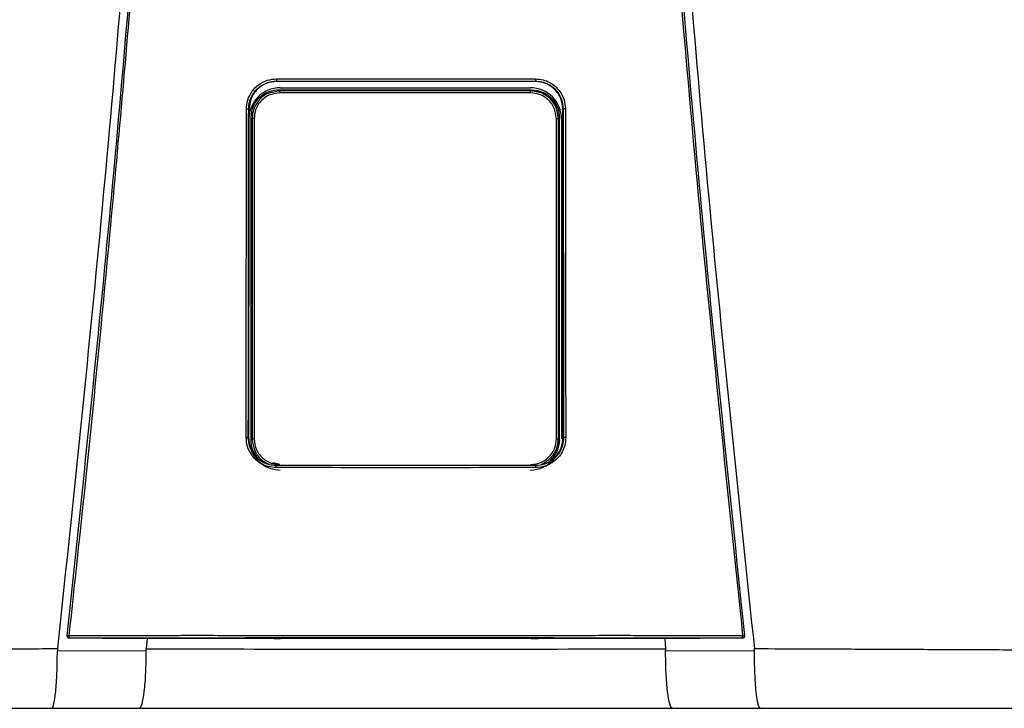
# Model space of a CAD drawing. Units: inches. Extents: x 0.3 to 20.6, y 0.3 to 11.8.
# Drawn here: x 6.3 to 6.7, y 8.5 to 8.8 of the extents above; entities that cross this region are included whole.
import ezdxf

# ---------------------------------------------------------------- set-up
doc = ezdxf.new("R2010")
doc.units = ezdxf.units.IN
doc.header["$MEASUREMENT"] = 0

# ---------------------------------------------------------------- blocks, each defined once
blk = doc.blocks.new('NPE-A')
at = {"color": 7, "linetype": 'Continuous', "lineweight": 25}
for p, q in [((-0.04368441640831633, -0.2440248793900697), (-0.04352885039322074, -0.2441352067922171)), ((0.04367828444396893, -0.2440248793900697), (0.04352992911265319, -0.2441352768413605)), ((-0.04253050998980412, -0.247293932852509), (-0.04288993652686357, -0.246934510693519)), ((-0.04242885554732623, -0.2462876768957951), (0.04195263253226345, -0.2462876768957951)), ((0.04205428259666832, -0.247293932852509), (0.0424016563028522, -0.2469465591463251)), ((-0.05297742045513032, -0.2534987459491891), (-0.05309637265815836, -0.3641964979204655)), ((-0.05308800616349685, -0.2534221121854099), (-0.05297735916212942, -0.2534986058508988)), ((-0.05290955159052557, -0.2537093136767101), (-0.05290957348088354, -0.2534987459491891)), ((0.05290339773581665, -0.2537092436275667), (0.05290338022353169, -0.2534986058508988)), ((0.0530818741991459, -0.2534221121854099), (0.05297128849078292, -0.2534987459491891)), ((0.05309024069381096, -0.3641964979204655), (0.05297128849078292, -0.2534987459491891)), ((-0.05229730017969003, -0.3651500769207257), (-0.05229730017969003, -0.2563285212282249)), ((-0.05193498411542818, -0.2566908154021288), (-0.05229730017969003, -0.2563285212282249)), ((-0.05125114685726984, -0.2566908154021288), (-0.05193498411542818, -0.2566908154021288)), ((0.05077492384220705, -0.2566908154021288), (0.0514587611003654, -0.2566908154021288)), ((0.0514587611003654, -0.2566908154021288), (0.05180635371012543, -0.2563432315485112)), ((0.05180635371012543, -0.3651353666004393), (0.05180635371012543, -0.2563432315485112)), ((0.05252969868562318, -0.2568647474272243), (0.05252969868562318, -0.3647507967986758)), ((-0.05320737428331923, -0.3644151212995741), (-0.05309637265815836, -0.3641964979204655)), ((-0.05302450661426206, -0.364437537025724), (-0.05302404691675178, -0.3641961476747451)), ((-0.05300592170068597, -0.3647507967986758), (-0.05300592170068597, -0.3643168423502328)), ((-0.05193515048214592, -0.3647879928942555), (-0.05229730017969003, -0.3651500769207257)), ((0.05145892746708314, -0.3647879928942555), (0.05180635371012543, -0.3651353666004393)), ((0.0530183746499111, -0.364437537025724), (0.05301848847977042, -0.3641964979204655)), ((0.05320124231896828, -0.3644151212995741), (0.05308961900765596, -0.3641960776256017)), ((-0.1142940238307675, -0.4315838447088165), (-0.1142948381520676, -0.4315911998689597)), ((0.1142887061877202, -0.4315911998689597), (0.1142878918664165, -0.4315838447088165)), ((-0.08656414194029849, -0.4322341809637482), (-0.0881354930995728, -0.4322308186048271)), ((-0.08738823509746907, -0.4322323596859992), (-0.08764872159639281, -0.4357084083696083)), ((-0.04460629817081752, -0.4322086830752543), (-0.08656414194029849, -0.4322341809637482)), ((-0.04231133059561087, -0.4321676342767393), (-0.04231133059561087, -0.432132119360622)), ((0.04230519863126347, -0.4321676342767393), (0.04230519863126347, -0.432132119360622)), ((0.08655800997594754, -0.4322341809637482), (0.04460016620647012, -0.4322086830752543)), ((0.0881293611352254, -0.4322308186048271), (0.08655800997594754, -0.4322341809637482)), ((0.08738209437697564, -0.4322323596859992), (0.08764260714432681, -0.4357086885661818)), ((-0.1176732821093489, -0.4364157646279363), (-0.0876704630995293, -0.4362674705896215)), ((0.08766429611060844, -0.4362674705896215), (0.1176672114379989, -0.4364157646279363)), ((-0.1196189758953332, -0.4557626377699311), (-0.08997302225074022, -0.4557626377699311)), ((0.08996689028638927, -0.4557626377699311), (0.1196128439309823, -0.4557626377699311))]:
    blk.add_line(p, q, dxfattribs=at)
at = {"color": 8, "linetype": 'Continuous', "lineweight": 25}
for p, q in [((-0.04349882995685106, -0.2442842013219728), (-0.04352895546693758, -0.2440563314558251)), ((0.04350690483456376, -0.2442942883987396), (0.04352975836786599, -0.2440663484834484)), ((-0.04253050998980412, -0.247293932852509), (-0.04504597913679986, -0.2478568477754575)), ((0.04460063466012287, -0.2477386748691597), (0.04205428259666832, -0.247293932852509)), ((-0.04254229575831814, -0.3734756979077947), (-0.04491222029591113, -0.3729470370163721)), ((-0.04382454972132677, -0.3738330886416055), (-0.04374985544323251, -0.3737769092279404)), ((0.04381841775697937, -0.3738330886416055), (0.04374245383814412, -0.3737757884416322))]:
    blk.add_line(p, q, dxfattribs=at)
at = {"color": 7, "linetype": 'Continuous', "lineweight": 25, "flags": 128}
for points in [[(-0.05193498411542818, -0.2566908154021288), (-0.05193501038385562, -0.2924209224924805), (-0.05193504540842908, -0.3160952216169317), (-0.05193509356721449, -0.3402141226597397), (-0.05193515048214592, -0.3647879928942555)], [(-0.05125114685726984, -0.2566908154021288), (-0.05125042447547101, -0.2924209925416275), (-0.0512499866683187, -0.3160952916660751), (-0.05124957512959738, -0.3402141927088831), (-0.05124918985930349, -0.3647880629433988)], [(0.05077296246616769, -0.3647880629433988), (0.05077357539618021, -0.3270029941582226), (0.05077400006911703, -0.3031272336949993), (0.05077445101048483, -0.2796934833317994), (0.05077492384220705, -0.2566908154021288)], [(0.05145892746708314, -0.3647879928942555), (0.05145883990565125, -0.3270029241090757), (0.05145880050300833, -0.3031271636458523), (0.05145877423457734, -0.2796934833317994), (0.0514587611003654, -0.2566908154021288)], [(-0.05124918985930349, -0.3647880629433988), (-0.05138265536939968, -0.3647880629433988), (-0.05151057824095928, -0.3647880629433988), (-0.0516282958278198, -0.3647880629433988), (-0.05173153513218565, -0.3647880629433988), (-0.05181653101255335, -0.3647879928942555), (-0.05188020130657534, -0.3647879928942555), (-0.05192022563635645, -0.3647879928942555), (-0.05193515048214592, -0.3647879928942555)], [(0.05077296246616769, -0.3647880629433988), (0.05090643235433689, -0.3647880629433988), (0.0510343552258965, -0.3647880629433988), (0.05115207281275702, -0.3647880629433988), (0.05125531211712286, -0.3647880629433988), (0.05134030799749056, -0.3647879928942555), (0.05140397829151255, -0.3647879928942555), (0.05144400262129012, -0.3647879928942555), (0.05145892746708314, -0.3647879928942555)], [(0.1136134149251566, -0.432097935378243), (0.1136127494582857, -0.4320919111518382), (0.1136122328458475, -0.4320871478100319)], [(0.1143131620951954, -0.4313052592622544), (0.1143137837813504, -0.4314530629565585), (0.1142878918664165, -0.4315838447088165)], [(-0.0881354930995728, -0.4322308186048271), (-0.1024080850395934, -0.4321564264136644), (-0.113619546889504, -0.432097935378243)], [(0.1136134149251566, -0.432097935378243), (0.09934386136676765, -0.4321723275694023), (0.0881293611352254, -0.4322308186048271)]]:
    blk.add_lwpolyline(points, dxfattribs=at)
at = {"color": 7, "linetype": 'Continuous', "lineweight": 25}
for centre, radius, start, end in [((-0.04242885537920826, -0.2568647368516022), 0.01057706660868857, 90, 180), ((-0.03527249917181208, -0.247829486522301), 0.007277742697244086, 175.7799103312196, 181.3361339301336), ((0.04195263156558426, -0.2568647368516022), 0.01057706660868857, 0, 90), ((0.03479630414907775, -0.2478295308736573), 0.007277713678482388, 358.6642100043418, 4.220456643707648), ((-0.04242885537920826, -0.364750816260111), 0.01057706660868984, 197.6547460096571, 270), ((0.04195263156558426, -0.364750816260111), 0.01057706660868984, 270, 318.8024283968496), ((-0.1136184742299962, -0.4313821252554799), 0.0007050225630441649, 173.7408115884147, 270.0088923292123), ((-0.1141016620891138, -0.4338544008885403), 0.002558414881410811, 80.3351840986531, 94.87977181541348), ((-0.1110075072055545, -0.4315217623776757), 0.002671373826112807, 175.9329475522186, 192.2188261638312), ((0.1110010424250005, -0.4315217380379526), 0.002671712812461151, 347.7822140220413, 4.066012261923709), ((0.114095527949692, -0.4338543488304953), 0.002558363197087149, 85.12008047485337, 99.66496361107593)]:
    blk.add_arc(centre, radius, start, end, dxfattribs=at)
at = {"color": 8, "linetype": 'Continuous', "lineweight": 25}
blk.add_arc((0.1136123080414946, -0.4313820781292765), 0.0007050696824553667, 269.996024048262, 343.3714745622867, dxfattribs=at)
at = {"color": 7, "linetype": 'Continuous', "lineweight": 25}
for points, knots in [([(-0.09481658784008729, 1.158908103126832), (-0.09103693501735477, 1.109206053553438), (-0.08348352685739413, 1.009879505740278), (-0.07550657603922573, 0.8607633787164364), (-0.07000000343679758, 0.7117290842028563), (-0.06720251581815773, 0.5627568145999771), (-0.06705054863395588, 0.4138520032442887), (-0.0695122216405204, 0.267848835275716), (-0.07441266421815285, 0.1247464041492936), (-0.08156788605529797, -0.01546591745365866), (-0.09113119511450107, -0.1556131718309519), (-0.1028909946595975, -0.2957234011505729), (-0.1127145911371608, -0.388956953399207), (-0.1176300180066485, -0.4356081680442276)], [0, 0, 0, 0, 0.09357214528990539, 0.1869982876539787, 0.2803115976042426, 0.3735454204800158, 0.4667331433846249, 0.5599082193202768, 0.64777763250023, 0.7356935817027912, 0.8236840366522122, 0.9117768909035484, 1, 1, 1, 1]), ([(0.0948104296073089, 1.158907612782821), (0.09103077674463322, 1.109205586565631), (0.08347736850957532, 1.009879085490619), (0.0755004189194024, 0.8607630401389326), (0.06999384457826907, 0.7117288390336025), (0.0671963595258609, 0.5627566804324733), (0.06704438368050902, 0.4138519911729208), (0.06950606171097662, 0.2678489542264817), (0.07440649381572428, 0.1247466511595849), (0.08156172591701094, -0.01546555294552299), (0.09112501389303618, -0.1556127267960168), (0.1028848335430388, -0.2957229241334804), (0.1127084256663748, -0.3889564633210743), (0.1176238510177277, -0.4356076777002205)], [0, 0, 0, 0, 0.0935721591075256, 0.1869983151505942, 0.280311616775949, 0.3735454312511877, 0.4667331347708757, 0.5599081803826967, 0.6477775693149146, 0.735693486930316, 0.8236839519305705, 0.9117768366550975, 1, 1, 1, 1]), ([(-0.1143192940595428, -0.4313052592622544), (-0.1095682377324445, -0.385952735640279), (-0.1000724822340417, -0.2953083723871135), (-0.08848972706180702, -0.1591167589528393), (-0.08255171329413513, -0.06822574822563077), (-0.07958471665069466, -0.02281101287847598)], [0, 0, 0, 0, 0.3337814377123537, 0.6671162588293512, 1, 1, 1, 1]), ([(-0.1136721450406719, -0.4313322982319239), (-0.1117065131089576, -0.4130937956030731), (-0.1078575022759212, -0.3773799912717077), (-0.1026341324872584, -0.3249003528661571), (-0.09792369727144545, -0.2746796527469701), (-0.09371519915443627, -0.2267206753666766), (-0.08998330746957506, -0.1812819538071953), (-0.0866845520079147, -0.1383419690782031), (-0.08378209791253766, -0.09787828477065297), (-0.08120673122816569, -0.05961723957379839), (-0.07967850915685104, -0.03483811016633176), (-0.07893720862995734, -0.0228184030631926)], [0, 0, 0, 0, 0.1342749221425028, 0.2629310307755801, 0.3859683655848326, 0.5033866505155828, 0.615186018147621, 0.7195196477098893, 0.8184331996603316, 0.9119266975102073, 1, 1, 1, 1]), ([(0.07893107666560994, -0.0228184030631926), (0.08190237152805069, -0.0682966443815598), (0.08784496252213203, -0.1592531464445752), (0.09943103053391611, -0.2954509819641711), (0.1089210208625728, -0.386038544919364), (0.113666013076321, -0.4313322982319239)], [0, 0, 0, 0, 0.333333376594347, 0.6666668955738588, 0.9999999999999999, 0.9999999999999999, 0.9999999999999999, 0.9999999999999999]), ([(0.07957858468634726, -0.02281101287847598), (0.08254558042185978, -0.0682257599646281), (0.08848359238633052, -0.1591167943982601), (0.1000663582566566, -0.2953084071762095), (0.1095621096564001, -0.3859527589334544), (0.1143131620951954, -0.4313052592622544)], [0, 0, 0, 0, 0.3328838261405984, 0.666218733900453, 1, 1, 1, 1]), ([(-0.05382448973160492, -0.253380432944601), (-0.05375806849238329, -0.2524978950493786), (-0.05363122267477549, -0.2508124967912391), (-0.05267924866542173, -0.2485521411069076), (-0.05141402400280071, -0.246722411472545), (-0.04950721930052793, -0.2449563874852583), (-0.04691033737803152, -0.2435603120903327), (-0.04471858511234372, -0.2433674941902861), (-0.04371024265217627, -0.2432787859549865)], [0, 0, 0, 0, 0.1669606243813991, 0.3188476631249744, 0.4584393674322301, 0.5857725143357153, 0.8094295744543709, 1, 1, 1, 1]), ([(-0.05308800616349685, -0.2534221121854099), (-0.05303471484982736, -0.2526686704738008), (-0.05292974337139511, -0.2511845657495382), (-0.05212572508855984, -0.2491168479249612), (-0.05094618540212692, -0.2473337629790517), (-0.04920413170402127, -0.2456863075395166), (-0.0467686121350448, -0.2443243959014882), (-0.04472801308840757, -0.2441262265368298), (-0.04368441640831633, -0.2440248793900697)], [0, 0, 0, 0, 0.1534130184316387, 0.3021879223162896, 0.446336103385401, 0.5858712643361201, 0.7882075979698606, 0.9999999999999999, 0.9999999999999999, 0.9999999999999999, 0.9999999999999999]), ([(-0.04352903865029645, -0.2441353468905039), (-0.04475646080794404, -0.2442703904682251), (-0.04721473652992869, -0.2445408551542751), (-0.05033368534355431, -0.2466931411079241), (-0.05253294528825037, -0.2497935576445567), (-0.05282905929157322, -0.2522622399278429), (-0.05297735916212942, -0.2534986058508988)], [0, 0, 0, 0, 0.2488924350436804, 0.4984806789091804, 0.748828999766825, 1, 1, 1, 1]), ([(-0.04371024265217627, -0.2432787859549865), (-0.04175941246081094, -0.2432773991157848), (-0.03709784253322979, -0.2432740852200102), (-0.03010439007208077, -0.2432621524106242), (-0.02273077235177623, -0.2432533720700629), (-0.0157375563954234, -0.2432470655174885), (-0.008744450652278024, -0.2432432111713734), (-0.001751370958325671, -0.2432413975849155), (0.00474218341990551, -0.2432419556519516), (0.010736186581495, -0.2432441322963736), (0.01623074386628631, -0.2432476851527472), (0.02172535929851649, -0.2432524937284466), (0.02722007851804009, -0.2432587076295096), (0.03312752505780225, -0.243267032261544), (0.0386223549048117, -0.2432757578705402), (0.04228512215010682, -0.2432779404170855), (0.04370411068782887, -0.2432787859549865)], [0, 0, 0, 0, 0.06697762634202901, 0.1600451388126016, 0.2400482812616254, 0.3200393708046872, 0.400023577613779, 0.4800047020263002, 0.5599845241822091, 0.6228271478860827, 0.6856728667402783, 0.748523264258061, 0.8113798166448891, 0.8742447890303784, 0.9512813151986435, 1, 1, 1, 1]), ([(-0.04371024265217627, -0.2432787859549865), (-0.04371001693382381, -0.2433699980252566), (-0.04370966924202135, -0.2435104991777788), (-0.04370653813607617, -0.2436830570657644), (-0.04370320982857989, -0.2438029612585044), (-0.04369900937022719, -0.2439006350589015), (-0.04369287211347284, -0.2439957442928584), (-0.04368774478195347, -0.2440134110988215), (-0.04368441640831633, -0.2440248793900697)], [0, 0, 0, 0, 0.2388608084107583, 0.3679361599393495, 0.5000000176017845, 0.6319746757422207, 0.7610987738334657, 1, 1, 1, 1]), ([(-0.04368441640831633, -0.2440248793900697), (-0.02725765807094205, -0.2440173421451757), (0.001865044344496747, -0.2440039795001727), (0.03098398172166328, -0.2440185342819507), (0.04367828444396893, -0.2440248793900697)], [0, 0, 0, 0, 0.5640533664439752, 1, 1, 1, 1]), ([(0.04352978901436644, -0.2441352067922171), (0.02902037416888192, -0.2441282370168718), (8.293483679810976e-07, -0.2441142971226551), (-0.02901871876947992, -0.2441282367878568), (-0.04352885039322074, -0.2441352067922171)], [0, 0, 0, 0, 0.4999876784844241, 1, 1, 1, 1]), ([(0.05297122719778202, -0.2534986058508988), (0.05282288041866523, -0.2522620101628572), (0.0525267057504506, -0.2497931441733119), (0.0503272412044693, -0.2466929853768622), (0.04721052216856436, -0.2445423165391762), (0.04475501263720205, -0.2442707597975176), (0.04352992911265319, -0.2441352768413605)], [0, 0, 0, 0, 0.2513346929720185, 0.5017902629553685, 0.7514371120021959, 1, 1, 1, 1]), ([(0.04370411068782887, -0.2432787859549865), (0.04370388422578686, -0.2433701017449135), (0.04370353541594185, -0.2435107515690387), (0.04370039718111074, -0.2436833654625001), (0.04369707152111091, -0.2438032574085245), (0.0436928623641164, -0.2439007326666651), (0.04368673577761428, -0.2439957904675776), (0.04368161076419796, -0.2440133879405249), (0.04367828444396893, -0.2440248093409263)], [0, 0, 0, 0, 0.2391234530492834, 0.3683116758027634, 0.5003679668050822, 0.6323130258604164, 0.7613577718836936, 1, 1, 1, 1]), ([(0.04367828444396893, -0.2440248793900697), (0.04442414085494861, -0.2440767940064266), (0.04589852735819222, -0.2441794172574294), (0.04796195110619395, -0.2449733404783085), (0.04975639210285565, -0.246151319749556), (0.05140658767093442, -0.2478903015202061), (0.05277698563651101, -0.2503281087835258), (0.05297794574555525, -0.2523674481921692), (0.0530818741991459, -0.2534221121854099)], [0, 0, 0, 0, 0.1517012704181624, 0.2998785052144901, 0.4445444185144558, 0.5857129311131415, 0.7857474569611734, 1, 1, 1, 1]), ([(0.04370411068782887, -0.2432787859549865), (0.04458721580027558, -0.2433447256947847), (0.04627419018230783, -0.2434706887882232), (0.04853690517915354, -0.2444212396351286), (0.05036940883382202, -0.2456847783528548), (0.05213758226848797, -0.2475900825079567), (0.0535356045850135, -0.2501842238268974), (0.05372927181362486, -0.2523734156760558), (0.05381835776725752, -0.253380432944601)], [0, 0, 0, 0, 0.1668921611053654, 0.3188100673164697, 0.4584824867978547, 0.5858325907686734, 0.8094850694221144, 1, 1, 1, 1]), ([(-0.05229730017969003, -0.2563285212282249), (-0.05212021002709988, -0.2549504414453789), (-0.05176587153074208, -0.2521930508678611), (-0.049248164288892, -0.2491049734599411), (-0.04614718845585641, -0.247261235296568), (-0.04397610284029496, -0.2470434605891167), (-0.04288993652686357, -0.246934510693519)], [0, 0, 0, 0, 0.2791681616959131, 0.5585856988727278, 0.7791660813765381, 0.9999999999999999, 0.9999999999999999, 0.9999999999999999, 0.9999999999999999]), ([(-0.04504597913679986, -0.2478568477754575), (-0.04555583023728871, -0.2479430549233985), (-0.04742118327414047, -0.2482584543901378), (-0.04974699031420982, -0.2503801022754235), (-0.05160872968783337, -0.2534271416926455), (-0.05182606948412682, -0.255601292046455), (-0.05193498411542818, -0.2566908154021288)], [0, 0, 0, 0, 0.1271975655963171, 0.465367957503277, 0.7320819620548678, 1, 1, 1, 1]), ([(-0.04254826306979154, -0.2479991876365109), (-0.04382929297892857, -0.2481635208545629), (-0.0463826591162062, -0.2484910720469404), (-0.04923942848125562, -0.250818155228929), (-0.05094634699968181, -0.2536797072168948), (-0.05114939747980229, -0.2556856365094635), (-0.05125114685726984, -0.2566908154021288)], [0, 0, 0, 0, 0.2806582861343276, 0.5594118910489214, 0.7792196020482244, 1, 1, 1, 1]), ([(-0.04288993652686357, -0.246934510693519), (-0.02697192116723968, -0.2469426315337291), (0.001453905419472656, -0.2469571334418124), (0.02988953264179828, -0.2469497902613416), (0.0424016563028522, -0.2469465591463251)], [0, 0, 0, 0, 0.5599842562561622, 0.9999999999999999, 0.9999999999999999, 0.9999999999999999, 0.9999999999999999]), ([(0.04207204005472875, -0.2479991876365109), (0.02627605021195678, -0.2480038872360364), (-0.001931490405402192, -0.248012279501781), (-0.03013742080452331, -0.2480031879808049), (-0.04254826306979154, -0.2479991876365109)], [0, 0, 0, 0, 0.5599917432379145, 1, 1, 1, 1]), ([(0.04205428259666832, -0.247293932852509), (0.02626492231646282, -0.2472984414111874), (-0.001930781143767879, -0.2473064925279669), (-0.03012487503394268, -0.247297770581314), (-0.04253050998980412, -0.247293932852509)], [0, 0, 0, 0, 0.5599917130096967, 1, 1, 1, 1]), ([(0.05077492384220705, -0.2566908154021288), (0.05061014650675788, -0.2554121172725186), (0.05028161296379907, -0.2528626451272782), (0.04795337523153109, -0.2500091027192983), (0.0450888849587463, -0.2483030280049388), (0.04307893609015978, -0.2481005967815317), (0.04207204005472875, -0.2479991876365109)], [0, 0, 0, 0, 0.2800654420412553, 0.5583953137920373, 0.7787754630371324, 1, 1, 1, 1]), ([(0.04755978633045843, -0.2491713900158796), (0.04696717239508374, -0.248711947223212), (0.04539126179646957, -0.2474901724332472), (0.04337666986082156, -0.2473292595381924), (0.04211965596051059, -0.2472288571975287)], [0, 0, 0, 0, 0.3760454025106721, 1, 1, 1, 1]), ([(0.0424016563028522, -0.2469465591463251), (0.04378239282407592, -0.2471234448898247), (0.0465426871212975, -0.2474770653681322), (0.0496338705065773, -0.2499941949747129), (0.05147817268290766, -0.2530921251931435), (0.05169696286779613, -0.2552595574990786), (0.05180635371012543, -0.2563432315485112)], [0, 0, 0, 0, 0.2798850039366363, 0.5595310679252886, 0.779774090307701, 0.9999999999999999, 0.9999999999999999, 0.9999999999999999, 0.9999999999999999]), ([(0.0514587611003654, -0.2566908154021288), (0.05128227612020297, -0.2553031259301246), (0.05093042623886945, -0.252536554091547), (0.04839251250690269, -0.2495255025934977), (0.04610602655737339, -0.2479617403062608), (0.04481866743549134, -0.2477709824539343), (0.04460063466012287, -0.2477386748691597)], [0, 0, 0, 0, 0.3400607603467244, 0.6779632921934697, 0.9454584536825186, 1, 1, 1, 1]), ([(0.05152468172314628, -0.2566246189608403), (0.05137297805291596, -0.2554252612957715), (0.05106671781488914, -0.253003991174749), (0.04961602380991992, -0.2504831044532434), (0.04835087087901457, -0.2496905929806221), (0.04813348444354504, -0.2495544187364747)], [0, 0, 0, 0, 0.4483935972802001, 0.9052195614146458, 1, 1, 1, 1]), ([(-0.05394018027135572, -0.3643700796998406), (-0.05391792059145017, -0.3436133135311064), (-0.05387824943779562, -0.3066206495096733), (-0.05384088764031403, -0.2696198857378196), (-0.05382448973160492, -0.253380432944601)], [0, 0, 0, 0, 0.5611049303372758, 1, 1, 1, 1]), ([(-0.05382448973160492, -0.253380432944601), (-0.05373374023729993, -0.2533808429108273), (-0.05359409164791429, -0.2533814737816176), (-0.05342358514332601, -0.2533867081076746), (-0.05330555878731658, -0.2533920279062816), (-0.05320982078105074, -0.2533987778622322), (-0.05311656848744817, -0.2534085967908357), (-0.05309928622711424, -0.2534167921634154), (-0.05308806745649775, -0.2534221121854099)], [0, 0, 0, 0, 0.2398825662066618, 0.3691399301378135, 0.5010994574108593, 0.6329268071141371, 0.761714621128677, 1, 1, 1, 1]), ([(-0.0532073655271732, -0.3644151212995741), (-0.05318442044048566, -0.3436577241652383), (-0.05314352775780562, -0.3066639369655473), (-0.05310495365746148, -0.2696620550023834), (-0.0530880236757818, -0.2534221121854099)], [0, 0, 0, 0, 0.561104950468749, 1, 1, 1, 1]), ([(0.05308186544300342, -0.2534221121854099), (0.0531034868936493, -0.2741024234179452), (0.05314217237179819, -0.3111039984448869), (0.05318317410974971, -0.3480974435742272), (0.05320125983125323, -0.3644151212995741)], [0, 0, 0, 0, 0.5589035390378597, 1, 1, 1, 1]), ([(0.05381835776725752, -0.253380432944601), (0.05372791301600643, -0.2533808626430538), (0.05358865297093574, -0.2533815242605097), (0.05341839287623373, -0.2533866181162114), (0.05330031415678804, -0.2533919657341439), (0.05320425688821673, -0.2533987136536222), (0.05311055732567227, -0.2534085267590402), (0.0530931680844644, -0.2534167629691293), (0.0530818741991459, -0.2534221121854099)], [0, 0, 0, 0, 0.2390720018385611, 0.368105139228277, 0.5000129269414648, 0.6318966010373607, 0.7609258780244677, 0.9999999999999999, 0.9999999999999999, 0.9999999999999999, 0.9999999999999999]), ([(0.05381835776725752, -0.253380432944601), (0.05383928877379973, -0.2740601371505544), (0.05387673886246191, -0.3110605916870188), (0.05391650682162052, -0.3480529157071057), (0.05393404830700832, -0.3643700796998406)], [0, 0, 0, 0, 0.5589040584777781, 0.9999999999999999, 0.9999999999999999, 0.9999999999999999, 0.9999999999999999]), ([(-0.05302450661426206, -0.364437537025724), (-0.05300241856484234, -0.343769325609836), (-0.05296393699868118, -0.3077613862013191), (-0.05292764091405444, -0.2717460168054213), (-0.05291217843343232, -0.2564031235668178)], [0, 0, 0, 0, 0.5739903964347034, 1, 1, 1, 1]), ([(0.05295718234436309, -0.3064594714855229), (0.05296032021989405, -0.3095418078966947), (0.05297999697053002, -0.3288702880611805), (0.05300084841273844, -0.3481947612504133), (0.0530183746499111, -0.364437537025724)], [0, 0, 0, 0, 0.1594712251011454, 1, 1, 1, 1]), ([(-0.0438468603737634, -0.3744930916784401), (-0.04473110732519969, -0.3744266939384051), (-0.04641967778888811, -0.374299899876517), (-0.0486800352115766, -0.3733472807919167), (-0.05050735858685029, -0.3720814484851314), (-0.05227059649360455, -0.3701741028901129), (-0.05366339634697126, -0.3675757034189058), (-0.05385293922692624, -0.3653804778359362), (-0.05394018027135572, -0.3643700796998406)], [0, 0, 0, 0, 0.1667975938134202, 0.3185190402621878, 0.4579655369582952, 0.5852751974023601, 0.8091143020616407, 1, 1, 1, 1]), ([(-0.05394018027135572, -0.3643700796998406), (-0.05385010859441208, -0.3643705624306666), (-0.05371142430521814, -0.3643713056962898), (-0.05354216130863931, -0.364376899917902), (-0.05342467283793595, -0.3643826281378661), (-0.05332920833352062, -0.3643899778807107), (-0.05323591711284137, -0.3644004889491779), (-0.05321861562530272, -0.3644093584772623), (-0.05320737428331923, -0.3644151212995741)], [0, 0, 0, 0, 0.2389399089043569, 0.3678982400532076, 0.4996935884278098, 0.6315729206743789, 0.7606208838612328, 1, 1, 1, 1]), ([(-0.04382454972132677, -0.3738330886416055), (-0.04459310886755019, -0.3737777671545661), (-0.04616281115644383, -0.3736647787589984), (-0.04821902421390845, -0.3728233600740065), (-0.04996702536032926, -0.3716299404721735), (-0.05162685606954098, -0.3698721019779203), (-0.05295026623349641, -0.3673977382893749), (-0.05312630598804957, -0.3653555651128517), (-0.05320737428331923, -0.3644151212995741)], [0, 0, 0, 0, 0.15598435059066, 0.3185818467684818, 0.445024039646112, 0.5851118985952938, 0.8089393433167735, 1, 1, 1, 1]), ([(-0.05309575097200336, -0.3641960776256017), (-0.05296877753147, -0.3654481506789597), (-0.05271483078905503, -0.3679522954184424), (-0.05051262712407278, -0.3710256924878745), (-0.04833914706227715, -0.3728344890898843), (-0.04693154650953502, -0.3730792806891738), (-0.04674298532658994, -0.3731120728001525)], [0, 0, 0, 0, 0.3169893203685781, 0.6339782945931599, 0.9509679890215819, 1, 1, 1, 1]), ([(-0.05018487629624757, -0.3710613841031272), (-0.05078761231090012, -0.3701814974815871), (-0.05200944008530484, -0.3683978477802423), (-0.05220049431224694, -0.3662422855367904), (-0.05229730017969003, -0.3651500769207257)], [0, 0, 0, 0, 0.493306853289649, 1, 1, 1, 1]), ([(-0.05193515048214592, -0.3647879928942555), (-0.05175446479907975, -0.3661577063999228), (-0.05139306024092405, -0.3688973850281183), (-0.04903222400155882, -0.3719732784656937), (-0.04697759341507335, -0.3729784857671863), (-0.04615659518418425, -0.3733801508750805)], [0, 0, 0, 0, 0.3751192631703592, 0.7503074358821138, 1, 1, 1, 1]), ([(-0.05124918985930349, -0.3647880629433988), (-0.05108515048273232, -0.3660636635139962), (-0.05075701803508692, -0.3686152821935931), (-0.04842681033410456, -0.3714724698216987), (-0.04555833028386203, -0.3731776625457375), (-0.04355088527584328, -0.3733795537134252), (-0.04254684457462132, -0.3734805312987479)], [0, 0, 0, 0, 0.2794214201681873, 0.5589343024882183, 0.7793972385563521, 1, 1, 1, 1]), ([(0.04207062155955854, -0.3734805312987479), (0.04334802831285445, -0.3733169454395924), (0.04590177570433895, -0.3729899102489416), (0.0487621431309313, -0.3706616946811412), (0.05046914492052879, -0.3677958830573029), (0.05067169306046382, -0.3657906388636238), (0.05077296246616769, -0.3647880629433988)], [0, 0, 0, 0, 0.2798779662765092, 0.5595223482789495, 0.7797713174266325, 1, 1, 1, 1]), ([(0.05320124231896828, -0.3644151212995741), (0.05314045027350134, -0.3652356729267776), (0.05302410941788183, -0.3668060046643706), (0.05214578109460732, -0.3689293734202952), (0.05096630184388773, -0.3706283602619198), (0.0492339602019547, -0.3722386208752031), (0.04685194421344918, -0.3735522502033444), (0.044806700632263, -0.3737415951856438), (0.04381841775697937, -0.3738330886416055)], [0, 0, 0, 0, 0.1667505740989943, 0.3191191268022178, 0.4619853519062416, 0.5854631103107552, 0.7996914827053613, 1, 1, 1, 1]), ([(0.05393404830700832, -0.3643700796998406), (0.05386924931422343, -0.3652548434334175), (0.05374566625655519, -0.3669422432341651), (0.0528020960639124, -0.3692031368670268), (0.05154480120511296, -0.3710327302789356), (0.04964643363852006, -0.3728039016391431), (0.04705069922144589, -0.3742089007180223), (0.04485251153648506, -0.3744035146587539), (0.04384072840941244, -0.3744930916784401)], [0, 0, 0, 0, 0.1671475196915159, 0.3187796704577367, 0.4580266251918751, 0.5853202174014451, 0.809130944531047, 1, 1, 1, 1]), ([(0.04570933749025685, -0.3733159858589747), (0.04624806310773821, -0.3732380731880252), (0.04801724370716642, -0.3729822071563742), (0.05051703902328897, -0.3710571537009262), (0.05270606285795254, -0.3679444301126065), (0.05296176691121546, -0.3654455289093921), (0.05308961900765596, -0.3641960776256017)], [0, 0, 0, 0, 0.1273557032348811, 0.4182374702025413, 0.7091185762838406, 1, 1, 1, 1]), ([(0.04613846730388915, -0.3732308060996044), (0.0472765926912031, -0.3725018918264116), (0.04933337006559158, -0.3711846253796036), (0.05112381204905447, -0.3680221943360618), (0.05134722382168477, -0.3658660456234575), (0.05145892746708314, -0.3647879928942555)], [0, 0, 0, 0, 0.3825126888876346, 0.6912625381078484, 1, 1, 1, 1]), ([(0.05180635371012543, -0.3651353666004393), (0.05164836717995969, -0.3665349029282101), (0.05134419045886873, -0.3692294767680071), (0.04948206174844416, -0.3711902226958035), (0.04858710518922593, -0.372132575616531)], [0, 0, 0, 0, 0.5193906016231276, 1, 1, 1, 1]), ([(0.0496039385667173, -0.3702488140301785), (0.05005942956160525, -0.369660283346084), (0.05126924131094257, -0.3680971101012691), (0.05142666399360807, -0.3660995827535682), (0.05152481744336357, -0.364854119286397)], [0, 0, 0, 0, 0.3764974138639051, 1, 1, 1, 1]), ([(0.05393404830700832, -0.3643700796998406), (0.05384390591169308, -0.3643705684916068), (0.05370513598295035, -0.364371320963274), (0.05353580789421941, -0.3643768668718312), (0.05341836982119674, -0.3643827542708546), (0.0533229720397641, -0.3643899201529326), (0.05322979839248831, -0.3644006304154335), (0.05321253093722533, -0.3644094143963184), (0.05320131236811165, -0.3644151212995741)], [0, 0, 0, 0, 0.2391565502630208, 0.3681701304118039, 0.4999950314924899, 0.6318363654028232, 0.7608061455827118, 1, 1, 1, 1]), ([(-0.0438468603737634, -0.3744930916784401), (-0.0438463485367302, -0.3744080781590231), (-0.04384529268497217, -0.3742327065695914), (-0.04383995081183456, -0.3740133726454484), (-0.04383268728463263, -0.373864169654551), (-0.04382718806910701, -0.3738432130159079), (-0.04382454972132677, -0.3738331586907488)], [0, 0, 0, 0, 0.2449020852836258, 0.505200446301247, 0.762610994706166, 1, 1, 1, 1]), ([(0.04384072840941244, -0.3744930916784401), (0.0292261303799306, -0.3745207961148527), (-3.065881051034225e-06, -0.3745762049880579), (-0.02923226214218899, -0.3745207961151085), (-0.0438468603737634, -0.3744930916784401)], [0, 0, 0, 0, 0.4999999965443192, 1, 1, 1, 1]), ([(0.04381841775697937, -0.3738330886416055), (0.02735649736648882, -0.3738396498095842), (-0.001859168454567017, -0.3738512941916792), (-0.03107202893031569, -0.3738386697416605), (-0.04382454972132677, -0.3738331586907488)], [0, 0, 0, 0, 0.5634620991121088, 1, 1, 1, 1]), ([(0.04384072840941244, -0.3744930916784401), (0.0438402298767484, -0.3744093665744632), (0.04383919620234722, -0.3742357681277024), (0.04383393179679929, -0.3740165173708743), (0.04382665444511802, -0.3738649235798821), (0.04382109785433941, -0.3738434472630079), (0.04381841775697937, -0.3738330886416055)], [0, 0, 0, 0, 0.2411744447785757, 0.5000592059222949, 0.7588647326634058, 1, 1, 1, 1]), ([(-0.113619546889504, -0.432097935378243), (-0.1136698757433601, -0.4320949964350422), (-0.1137682593134508, -0.4320892513464489), (-0.1139090817623705, -0.4320416224864285), (-0.1140367747046775, -0.4319647430169926), (-0.1141466057744844, -0.4318605821706445), (-0.1142364413654151, -0.4317394884602574), (-0.1142970859506158, -0.4316049603297625), (-0.1143279203477314, -0.4314604763074694), (-0.114322742929543, -0.4313625898575619), (-0.1143200996247005, -0.4313126144223975)], [0, 0, 0, 0, 0.1304593072234616, 0.255023737137778, 0.3794191152392838, 0.50945831549593, 0.6365272990791644, 0.7566592032163811, 0.8757635788835283, 1, 1, 1, 1]), ([(0.113666013076321, -0.4313322982319239), (0.1105124982258714, -0.4313278280180608), (0.1032701834426162, -0.4313175617921221), (0.09322182422547898, -0.4312733319104023), (0.08328595454315235, -0.4312464751259046), (0.0738854079117266, -0.4312382134370321), (0.06316596855398715, -0.4312393273490525), (0.05140849495605893, -0.4312520685348797), (0.0391428854817113, -0.4312643874732967), (0.02737664176457089, -0.4312759016373864), (0.01651084822990456, -0.4312847298692493), (0.006953603375914108, -0.4312903872811464), (-0.001910004343313565, -0.4312918916062838), (-0.01096653378496071, -0.4312883255333109), (-0.02108143778813498, -0.4312813483590556), (-0.0325253803998764, -0.4312709085177513), (-0.04523818995692763, -0.4312586205123292), (-0.05825917847864814, -0.431243566150366), (-0.06906242653980654, -0.4312376116045353), (-0.07707002824233, -0.4312409479130732), (-0.08253365886715769, -0.4312471259656174), (-0.0879733950002064, -0.4312584944611206), (-0.09419350033376772, -0.4312788485878389), (-0.1011036750518757, -0.4313050362316115), (-0.1077992812246273, -0.4313270791741441), (-0.1118696949252767, -0.4313306964424743), (-0.1136721450406719, -0.4313322982319239)], [0, 0, 0, 0, 0.04168964879610659, 0.09574382049966355, 0.1327523192230559, 0.1729056620926987, 0.2198488235681514, 0.2742229578519234, 0.3280243454553913, 0.381624668802924, 0.4293783422769976, 0.4712856831636586, 0.5076238918081003, 0.5462298619368386, 0.5906813228725113, 0.640978493711121, 0.697121749031883, 0.758333346185689, 0.8127419298992244, 0.839680237945979, 0.86403225250273, 0.8848752585507783, 0.9115117664458282, 0.9461855036862687, 0.9761700032910203, 1, 1, 1, 1]), ([(-0.1136183648101949, -0.4320871478100319), (-0.1136185826105505, -0.4320891906263586), (-0.1136189715702345, -0.4320928387984804), (-0.1136193710853328, -0.4320963779821465), (-0.113619546889504, -0.432097935378243)], [0, 0, 0, 0, 0.5599561244318975, 1, 1, 1, 1]), ([(0.1136122328458475, -0.4320871478100319), (0.09241104112047993, -0.4320633376573202), (0.05004157781037422, -0.4320157543230945), (-0.009100276934658202, -0.4320062609756778), (-0.0636680840089292, -0.432028761771198), (-0.0969598238851519, -0.4320676759231521), (-0.1136183648101949, -0.4320871478100319)], [0, 0, 0, 0, 0.2801844354436631, 0.5599338146350548, 0.7797994161348695, 1, 1, 1, 1]), ([(0.1143139676603531, -0.4313126144223975), (0.1143166054790028, -0.4313625662194891), (0.1143217733357125, -0.4314604287960275), (0.1142909486978054, -0.4316048927393883), (0.1142302806458686, -0.431739424303915), (0.114140499115676, -0.4318605718101143), (0.1140306649423215, -0.4319647482261519), (0.1139029756274843, -0.432041621933374), (0.1137621464965426, -0.4320892541768142), (0.1136637528521105, -0.4320949972415757), (0.1136134149251566, -0.432097935378243)], [0, 0, 0, 0, 0.1241796018287578, 0.2432852569201935, 0.3634184515194533, 0.4905310319523384, 0.6205560086930283, 0.7449527230549966, 0.8695184910457372, 1, 1, 1, 1]), ([(-0.04460629817081752, -0.4322086830752543), (-0.04430486976461423, -0.4322080081790762), (-0.04369915586805262, -0.4322066519897323), (-0.04295383770855365, -0.4321969055739938), (-0.04240567370137582, -0.4321836983404186), (-0.04234270229039594, -0.4321729760226862), (-0.04231133059561087, -0.4321676342767393)], [0, 0, 0, 0, 0.2479652711457791, 0.4982808770072941, 0.7500488086785998, 1, 1, 1, 1]), ([(0.04230519863126347, -0.4321676342767393), (0.04233664884191257, -0.4321729405142225), (0.04239982230299888, -0.4321835990560938), (0.04294740199376279, -0.4321969247837263), (0.04369265335498995, -0.4322066508802163), (0.0442984769545538, -0.4322080075020107), (0.04460016620647012, -0.4322086830752543)], [0, 0, 0, 0, 0.2497604979632839, 0.5016893296806818, 0.7518502523523826, 1, 1, 1, 1]), ([(-0.3891379704762856, -0.4369200484171731), (-0.3854719518616052, -0.4369029693120812), (-0.3772392670576978, -0.4368646151999673), (-0.3635074469683184, -0.4367945766745418), (-0.3470439083005645, -0.4367081811131346), (-0.3293675399445719, -0.4366124795932134), (-0.3127713298167423, -0.4365226505081576), (-0.2982966329844261, -0.4364463412705835), (-0.2854504038968331, -0.4363796034425302), (-0.2725533101070086, -0.4363138676910641), (-0.2581434887337843, -0.4362421633623352), (-0.238114759096584, -0.4361438127307427), (-0.2134863110010821, -0.4360255349545792), (-0.1863368874769991, -0.4358993822434041), (-0.1614245717198217, -0.4357883127729831), (-0.1387751108258699, -0.4356914568631201), (-0.124422175059413, -0.4356349218042386), (-0.1176300180066485, -0.4356081680442276)], [0, 0, 0, 0, 0.04108872727194982, 0.09227191025957576, 0.1535724776639447, 0.2248619118223352, 0.2891272971316525, 0.3379980737340265, 0.3854359141402496, 0.4314372735565903, 0.4806870946545408, 0.5446605817410829, 0.6524350330851362, 0.7518883209009913, 0.8429851457011158, 0.9256967656395888, 1, 1, 1, 1]), ([(-0.1196189758953332, -0.4557626377699311), (-0.1194921408812257, -0.4557069295930862), (-0.1193651779521667, -0.4556511652337374), (-0.1192365154161672, -0.4553932786031307), (-0.1192322458204822, -0.4553852012644466), (-0.1192161861347907, -0.455353047871947), (-0.119092095781786, -0.4550937862066267), (-0.1187297007861809, -0.4539723450010573), (-0.1182987802437887, -0.4511699670832545), (-0.1179755651374472, -0.4472324069496327), (-0.1177943213850818, -0.4438393542119048), (-0.1176861347532332, -0.4402062419971262), (-0.1176775387128666, -0.4376711140676957), (-0.1176732821093489, -0.4364157646279363)], [0, 0, 0, 0, 0.1248943172510309, 0.1250202749804167, 0.126099414879328, 0.1291689172380971, 0.140935187650856, 0.2500296826432426, 0.4991320784188324, 0.6282569547852168, 0.7494004231833256, 0.8759076278916725, 1, 1, 1, 1]), ([(-0.1176300180066485, -0.4356081680442276), (-0.1176442415015495, -0.4357588090282984), (-0.1176695938257077, -0.436027315403555), (-0.1176721569728032, -0.436297265493776), (-0.1176732821093489, -0.4364157646279363)], [0, 0, 0, 0, 0.5610331744540937, 1, 1, 1, 1]), ([(-0.08997302225074022, -0.4557626377699311), (-0.08966772153034852, -0.4554738895615653), (-0.08905679732634808, -0.4548960878808881), (-0.0884032178832912, -0.4510950450783096), (-0.08801674640262092, -0.4471427823541188), (-0.0878087477515963, -0.4437219233906813), (-0.0876792066097154, -0.4400703562846413), (-0.08767335934442655, -0.4375271578386926), (-0.0876704630995293, -0.4362674705896215)], [0, 0, 0, 0, 0.2491367080385087, 0.4985368028285311, 0.6278229959172658, 0.7491346235696833, 0.8757423289460007, 1, 1, 1, 1]), ([(-0.0876704630995293, -0.4362674705896215), (-0.08766965327729692, -0.436162955808042), (-0.08766820678578013, -0.4359762731773547), (-0.0876546767879256, -0.4357902749711524), (-0.08764872159639281, -0.4357084083696083)], [0, 0, 0, 0, 0.5598527361412285, 1, 1, 1, 1]), ([(-0.08764872159639281, -0.4357084083696083), (-0.06815828147066738, -0.4357275051446816), (-0.02920254095575614, -0.4357656740628659), (0.02926509756375339, -0.4357659001305461), (0.06818649493108198, -0.43572775609106), (0.08764260714432681, -0.4357086885661818)], [0, 0, 0, 0, 0.3336726046902453, 0.6669148219023743, 1, 1, 1, 1]), ([(0.08764260714432681, -0.4357086885661818), (0.08764990292542962, -0.4358128339189964), (0.08766293047824036, -0.4359987988027019), (0.0876638788518227, -0.4361853799287321), (0.08766429611060844, -0.4362674705896215)], [0, 0, 0, 0, 0.5600269832437594, 1, 1, 1, 1]), ([(0.08996689028638927, -0.4557626377699311), (0.0898141026315058, -0.4556926710821596), (0.08954991029994219, -0.4555716883863443), (0.08926791881802942, -0.454898363358522), (0.08912739126107483, -0.4544650311477287), (0.08908952589968622, -0.4543396336753691), (0.08907847000492652, -0.4543024533636402), (0.08879222360522676, -0.4533231816204353), (0.08839564485479401, -0.4511119592301878), (0.08801328234229744, -0.4471403828075768), (0.0878013837249354, -0.4437235489544289), (0.08767557071272791, -0.4400704003027958), (0.08766803123465494, -0.4375273300569784), (0.08766429611060844, -0.4362674705896215)], [0, 0, 0, 0, 0.1249353822630322, 0.2160316549154654, 0.2404654118217158, 0.2471621764225785, 0.2491155775971302, 0.2501377755695633, 0.4992052443859852, 0.6282565273391353, 0.7494690312293277, 0.8758847446742942, 1, 1, 1, 1]), ([(0.1176672114379989, -0.4364157646279363), (0.1176652727857628, -0.436264849776725), (0.1176618025254312, -0.4359947065237524), (0.1176354720424035, -0.4357261887102108), (0.1176238510177277, -0.4356076777002205)], [0, 0, 0, 0, 0.5586474936939876, 1, 1, 1, 1]), ([(0.1176238510177277, -0.4356076777002205), (0.1238149593051026, -0.43563204098424), (0.1368377542954937, -0.4356832883600514), (0.1573062229028344, -0.4357705637087204), (0.179662950543092, -0.4358701092905886), (0.2005809172832029, -0.4359670885516369), (0.219678660287743, -0.4360579897879031), (0.236579430111201, -0.4361400624221456), (0.2537675385133034, -0.4362249704558874), (0.2695416806880344, -0.4363044130827749), (0.2829556247278318, -0.4363718710886761), (0.294200083210429, -0.4364277791134992), (0.3047242337160496, -0.4364798946462241), (0.3152308162100061, -0.4365312993943871), (0.3251127101830547, -0.4365799157636356), (0.3340474334279284, -0.4366222514029143), (0.3421971177396783, -0.4366658331359279), (0.3507885077763453, -0.4367133229767273), (0.3598605519183329, -0.4367645542528127), (0.3688090483274513, -0.4368154762584791), (0.3766410299855549, -0.4368579643399553), (0.3832667301194113, -0.436892625578972), (0.3873023142939067, -0.4369114942005883), (0.3891318735365081, -0.4369200484171731)], [0, 0, 0, 0, 0.06772627344173601, 0.1424600141937921, 0.2241841113278825, 0.3128774628329475, 0.3721837450656939, 0.4342263785548785, 0.4989973500047198, 0.5617427037456266, 0.6084644960133002, 0.6473782220191506, 0.6862723016157887, 0.7251463278804665, 0.7639996612822686, 0.7960910629186783, 0.8245513771934979, 0.8547606569109731, 0.8918657604162499, 0.9258021370491104, 0.9547585754681558, 0.9794894957404501, 0.9999999999999999, 0.9999999999999999, 0.9999999999999999, 0.9999999999999999]), ([(0.1196128439309823, -0.4557626377699311), (0.1194791082910618, -0.4557332471984612), (0.1193453623880301, -0.4557038543715048), (0.1192317207108806, -0.4553957778631226), (0.1192314386888838, -0.4553952964910426), (0.1192304057807283, -0.4553932983925133), (0.1192265244681308, -0.4553855596223944), (0.1192111388223778, -0.4553551431198191), (0.1190872512816894, -0.4550942138672855), (0.1187231523035648, -0.4539762215277197), (0.118294387897022, -0.4511693076849905), (0.1179665352679484, -0.4472319239532023), (0.1177895846378887, -0.4438384980290291), (0.1176773136565414, -0.4402060135160557), (0.1176705567160694, -0.437670878683706), (0.1176672114379989, -0.4364157646279363)], [0, 0, 0, 0, 0.124894273357813, 0.1249038579692833, 0.1249750247122258, 0.1251716987619498, 0.1259286370618626, 0.1288765590176712, 0.1405460006340485, 0.2500282725421554, 0.4991310617136041, 0.6283199246798922, 0.7493998540846425, 0.8759309518754667, 1, 1, 1, 1]), ([(-0.3842778207520448, -0.4557626377699311), (-0.3698501954929598, -0.4557626377699311), (-0.3401134026779482, -0.4557626377699311), (-0.2938379513581297, -0.4557626377699311), (-0.248514494395591, -0.4557626377699311), (-0.2046226335320023, -0.4557626377699311), (-0.1626527135305673, -0.4557626377699311), (-0.1341227081348337, -0.4557626377699311), (-0.1196189758953332, -0.4557626377699311)], [0, 0, 0, 0, 0.1656323296068405, 0.3413849597933584, 0.5273184697408181, 0.6796969152682625, 0.837168268565048, 1, 1, 1, 1]), ([(-0.08997302225074022, -0.4557626377699311), (-0.07417176390505431, -0.4557626377699311), (-0.04169412511687809, -0.4557626377699311), (0.004423059790591433, -0.4557626377699311), (0.04861138048214841, -0.4557626377699346), (0.07608771214581922, -0.4557626377699311), (0.08996689028638927, -0.4557626377699311)], [0, 0, 0, 0, 0.2635507618204005, 0.5416977722593047, 0.7684968161363519, 1, 1, 1, 1]), ([(0.1196128439309823, -0.4557626377699311), (0.1340720176923844, -0.4557626377699311), (0.1625029885397764, -0.4557626377699311), (0.2041839608401779, -0.4557626377699311), (0.2438907035748754, -0.4557626377699311), (0.2818156499301507, -0.4557626377699311), (0.3177628613815655, -0.4557626377699311), (0.3518372074554696, -0.4557626377699311), (0.3736874430638244, -0.4557626377699311), (0.3842716887876938, -0.4557626377699311)], [0, 0, 0, 0, 0.1623298793031585, 0.3191880907088543, 0.4694241341526886, 0.6108084271854397, 0.7490365870389462, 0.8784334192961899, 1, 1, 1, 1])]:
    blk.add_open_spline(points, degree=3, knots=knots, dxfattribs=at)
blk.add_open_spline([(-0.04231133059561087, -0.432132119360622), (-0.02820857572446456, -0.4321268306502315), (-3.065982175476378e-06, -0.4321162532294576), (0.02820244376011716, -0.4321268306502315), (0.04230519863126347, -0.432132119360622)], degree=3, dxfattribs=at)

msp = doc.modelspace()

# ---------------------------------------------------------------- block references
at = {"xscale": 1.25, "yscale": 1.25, "zscale": 1.25}
msp.add_blockref('NPE-A', (6.4193488106445, 9.103398824102387), dxfattribs=at)

doc.saveas('drawing.dxf')
